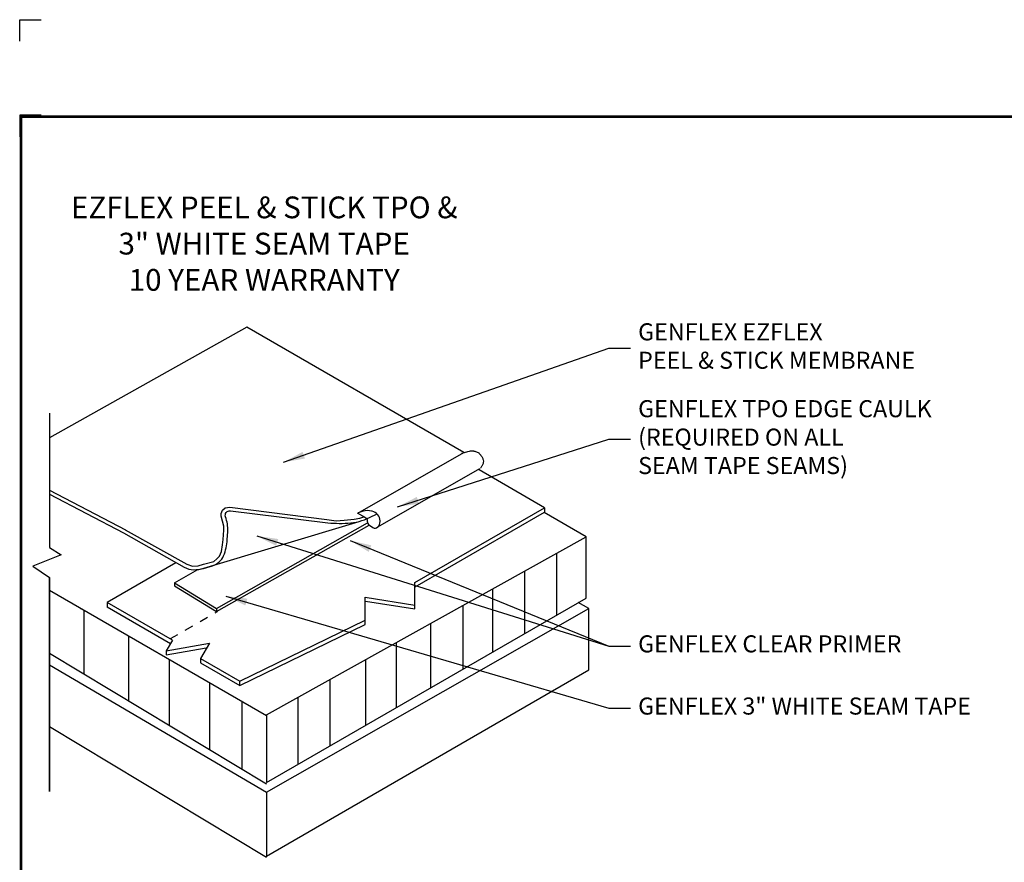
# Model space of a CAD drawing. Extents: x -8.1 to 11.9, y -7.7 to 9.1.
# Drawn here: x -8.1 to 3.4, y -0.7 to 9.1 of the extents above; entities that cross this region are included whole.
import ezdxf
from ezdxf.enums import TextEntityAlignment as Align

# ---------------------------------------------------------------- set-up
doc = ezdxf.new("R2010")
doc.units = 0
doc.header["$LTSCALE"] = 0.2
doc.header["$MEASUREMENT"] = 0
doc.linetypes.add('STYLE_02', pattern=[0.694425, 0.48607, -0.208355])
doc.layers.get('0').update_dxf_attribs({"linetype": 'CONTINUOUS'})
doc.layers.get('Defpoints').update_dxf_attribs({"linetype": 'CONTINUOUS'})
for name, color, linetype in [('FSBP-TTLB-BORDER', 7, 'CONTINUOUS'), ('FSBP-TTLB-TEXT', 7, 'CONTINUOUS'), ('NONE', 7, 'CONTINUOUS')]:
    doc.layers.add(name, color=color, linetype=linetype)
doc.styles.add('ARIAL', font='arial.ttf')
doc.styles.add('ARIAL-B', font='arialbd.ttf')
doc.styles.add('ARIAL_BOLD', font='txt')
doc.dimstyles.new('MECH', dxfattribs={"dimtxt": 0.1875, "dimasz": 0.25, "dimexe": 0.1875, "dimexo": 0.1875, "dimgap": 0.09, "dimtad": 0, "dimtih": 1, "dimtoh": 1, "dimrnd": 0.125, "dimzin": 1, "dimdsep": 46, "dimtxsty": 'Standard', "dimblk": 'ARCHTICK', "dimcen": 0.09, "dimadec": 0, "dimazin": 0, "dimtfac": 1, "dimtofl": 0, "dimtmove": 0, "dimatfit": 3, "dimfxl": 0, "dimtolj": 1, "dimtzin": 0, "dimarcsym": 0})

# ---------------------------------------------------------------- blocks, each defined once
blk = doc.blocks.new('A$C76313A3A')
at = {"layer": 'Defpoints', "linetype": 'Continuous', "ltscale": 1.75}
blk.add_lwpolyline([(0, 8.2558), (0, 8.3808), (0.125, 8.3808)], dxfattribs=at)
at = {"layer": 'Defpoints', "color": 1}
blk.add_lwpolyline([(0.125, 7.8232), (0, 7.8232), (0, 7.6982)], dxfattribs=at)
at = {"layer": 'FSBP-TTLB-BORDER', "const_width": 0.0156}
blk.add_lwpolyline([(10.0078, 1.3154), (10.0078, 7.8154), (0.0078, 7.8154), (0.0078, 1.3154)], dxfattribs=at)
at = {"layer": 'FSBP-TTLB-TEXT'}
for tag, height, style, p in [('MAXIMUM_WARRANTY', 0.0938, 'ARIAL_BOLD', (9.0277, 1.4274)), ('ACCPT_SYSTEMS_LINE_1', 0.069, 'ARIAL', (5.397, 0.6905))]:
    blk.add_attdef(tag, text='', height=height, dxfattribs=dict(at, style=style)).set_placement(p, align=Align.MIDDLE_LEFT)
for tag, style, p in [('DETAIL_DESCP_LINE_1', 'ARIAL_BOLD', (4.9867, 1.1279)), ('ISSUE_REV_DATE', 'ARIAL', (8.0532, 0.9513))]:
    blk.add_attdef(tag, text='', height=0.1094, dxfattribs=dict(at, style=style)).set_placement(p, align=Align.MIDDLE_CENTER)
at = {"layer": 'FSBP-TTLB-TEXT', "style": 'ARIAL', "width": 0.9375}
blk.add_attdef('DETAIL_NUMBER', text='', height=0.2188, dxfattribs=at).set_placement((9.2806, 0.8688), align=Align.MIDDLE_CENTER)
blk = doc.blocks.new('_ArchTick')
at = {"color": 0, "linetype": 'ByBlock', "const_width": 0.15}
blk.add_lwpolyline([(-0.5, -0.5), (0.5, 0.5)], dxfattribs=at)

msp = doc.modelspace()

# ---------------------------------------------------------------- linework, layer by layer
at = {"layer": 'NONE', "color": 7, "linetype": 'Continuous'}
for p, q in [((-5.46, 5.514), (-7.763, 4.223)), ((-2.927, 4.051), (-5.46, 5.514)), ((-7.763, 4.511), (-7.763, 2.943)), ((-4.163, 3.344), (-2.925, 4.054)), ((-3.93, 3.186), (-2.737, 3.867)), ((-1.984, 3.408), (-2.748, 3.849)), ((-7.763, 3.614), (-6.876, 3.149)), ((-7.763, 3.565), (-6.898, 3.116)), ((-3.497, 2.535), (-1.984, 3.408)), ((-3.495, 2.485), (-1.985, 3.356)), ((-1.496, 3.067), (-1.989, 3.352)), ((-1.985, 3.408), (-1.985, 3.356)), ((-6.001, 2.69), (-4.149, 3.248)), ((-5.813, 2.232), (-4.05, 3.233)), ((-5.814, 2.198), (-4.031, 3.204)), ((-5.23, 0.992), (-1.498, 3.069)), ((-1.498, 2.354), (-1.498, 3.069)), ((-7.763, 2.943), (-7.628, 2.859)), ((-1.842, 2.877), (-1.842, 2.155)), ((-7.628, 2.859), (-7.955, 2.727)), ((-7.088, 2.305), (-6.286, 2.768)), ((-7.955, 2.727), (-7.763, 2.595)), ((-6.304, 2.53), (-6.03, 2.688)), ((-2.216, 2.669), (-2.216, 1.939)), ((-7.763, 0.096), (-7.763, 2.595)), ((-7.763, 2.595), (-7.763, 0.096)), ((-6.304, 2.53), (-5.813, 2.232)), ((-3.497, 2.227), (-3.497, 2.535)), ((-5.23, 0.977), (-7.763, 2.44)), ((-6.304, 2.528), (-6.304, 2.495)), ((-6.304, 2.495), (-5.814, 2.198)), ((-2.591, 2.461), (-2.591, 1.723)), ((-6.328, 1.861), (-7.09, 2.302)), ((-7.09, 2.302), (-7.09, 2.248)), ((-5.23, 0.199), (-1.498, 2.354)), ((-4.077, 2.044), (-4.077, 2.362)), ((-4.077, 2.362), (-3.497, 2.272)), ((-4.074, 2.316), (-3.497, 2.227)), ((-1.466, 2.23), (-1.59, 2.301)), ((-7.398, 2.229), (-7.393, 2.226)), ((-7.362, 2.208), (-7.362, 1.468)), ((-6.351, 1.821), (-7.09, 2.248)), ((-5.811, 2.233), (-5.811, 2.199)), ((-5.23, 0.088), (-1.466, 2.23)), ((-2.938, 2.267), (-2.938, 1.522)), ((-1.466, 1.516), (-1.466, 2.23)), ((-5.539, 1.383), (-4.077, 2.094)), ((-5.541, 1.332), (-4.077, 2.044)), ((-3.316, 2.057), (-3.316, 1.304)), ((-6.842, 1.908), (-6.842, 1.155)), ((-6.328, 1.861), (-6.4, 1.737)), ((-6.4, 1.737), (-5.895, 1.826)), ((-6.4, 1.692), (-5.932, 1.774)), ((-6.4, 1.737), (-6.4, 1.692)), ((-5.895, 1.826), (-5.998, 1.648)), ((-3.714, 1.836), (-3.714, 1.075)), ((-7.763, 1.709), (-5.23, 0.186)), ((-6.366, 1.633), (-6.366, 0.869)), ((-5.998, 1.648), (-5.539, 1.383)), ((-5.998, 1.648), (-5.998, 1.596)), ((-4.075, 1.635), (-4.075, 0.866)), ((-5.23, 0.084), (-7.763, 1.569)), ((-5.998, 1.596), (-5.541, 1.332)), ((-5.23, -0.658), (-1.466, 1.516)), ((-5.539, 1.332), (-5.539, 1.384)), ((-4.489, 1.405), (-4.489, 0.627)), ((-5.893, 1.36), (-5.893, 0.584)), ((-4.863, 1.196), (-4.863, 0.411)), ((-5.518, 1.143), (-5.518, 0.359)), ((-5.23, 0.992), (-5.23, 0.199)), ((-7.763, 0.853), (-5.23, -0.671)), ((-5.23, 0.084), (-5.23, -0.658))]:
    msp.add_line(p, q, dxfattribs=at)
at = {"layer": 'NONE', "color": 7, "linetype": 'STYLE_02'}
msp.add_line((-6.35, 1.88), (-5.8, 2.197), dxfattribs=at)
at = {"layer": 'NONE', "color": 7, "linetype": 'Continuous', "flags": 128}
for points in [[(-2.954, 4.044), (-2.918, 4.054, -0.008451), (-2.863, 4.068), (-2.858, 4.069, -0.102015), (-2.812, 4.07), (-2.809, 4.069, -0.059663), (-2.769, 4.057), (-2.768, 4.056, -0.111444), (-2.738, 4.034), (-2.736, 4.032, -0.047406), (-2.716, 4.004, -0.049389), (-2.702, 3.973), (-2.701, 3.967, -0.142638), (-2.699, 3.934), (-2.699, 3.933, -0.068649), (-2.712, 3.902, 0.013876), (-2.728, 3.872), (-2.729, 3.87)], [(-6.897, 3.115), (-6.19, 2.713, 0.129983), (-6.079, 2.684, 0.071635), (-5.963, 2.7), (-5.86, 2.731, 0.226234), (-5.73, 2.847, 0.085761), (-5.687, 3.033), (-5.682, 3.132, 0.100677), (-5.707, 3.301, -0.560192), (-5.651, 3.372), (-4.546, 3.236, 0.044647), (-4.279, 3.227, 0.102393), (-4.025, 3.294), (-3.937, 3.338)], [(-4.169, 3.348), (-4.08, 3.299, -0.274458), (-4.052, 3.252, 0.250765), (-4.026, 3.203), (-3.988, 3.177, 0.357511), (-3.93, 3.183, 0.198912), (-3.904, 3.247), (-3.904, 3.253, 0.175452), (-3.93, 3.326, 0.165843), (-3.997, 3.367), (-4.005, 3.369, 0.128227), (-4.099, 3.366), (-4.159, 3.348)]]:
    msp.add_lwpolyline(points, format="xyb", dxfattribs=at)
at = {"layer": 'NONE', "color": 7, "linetype": 'Continuous'}
msp.add_lwpolyline([(-6.878, 3.151), (-6.161, 2.75), (-6.094, 2.727), (-6.027, 2.731), (-5.964, 2.75), (-5.845, 2.779), (-5.807, 2.813), (-5.778, 2.843), (-5.755, 2.895), (-5.744, 2.973), (-5.733, 3.036), (-5.729, 3.144), (-5.729, 3.192), (-5.744, 3.252), (-5.759, 3.308), (-5.759, 3.341), (-5.744, 3.378), (-5.711, 3.408), (-5.659, 3.415), (-4.524, 3.27), (-4.417, 3.255), (-4.324, 3.263), (-4.205, 3.274), (-4.138, 3.285), (-4.083, 3.305)], dxfattribs=at)

# ---------------------------------------------------------------- block references
at = {"xscale": 2, "yscale": 2, "zscale": 2}
msp.add_blockref('A$C76313A3A', (-8.11, -7.658), dxfattribs=at)

# ---------------------------------------------------------------- texts
at = {"layer": 'NONE', "color": 7, "insert": (-5.256, 7.04), "char_height": 0.25387, "width": 4.80332, "attachment_point": 2, "style": 'ARIAL-B'}
msp.add_mtext('EZFLEX PEEL & STICK TPO & 3" WHITE SEAM TAPE\\P10 YEAR WARRANTY', dxfattribs=at)
at = {"layer": 'NONE', "color": 7, "char_height": 0.19911, "attachment_point": 4, "style": 'ARIAL'}
for s, insert in [('GENFLEX EZFLEX \\PPEEL & STICK MEMBRANE', (-0.891, 5.269)), ('GENFLEX TPO EDGE CAULK\\P(REQUIRED ON ALL \\PSEAM TAPE SEAMS)', (-0.891, 4.206)), ('GENFLEX CLEAR PRIMER', (-0.891, 1.793)), ('GENFLEX 3" WHITE SEAM TAPE', (-0.891, 1.067))]:
    msp.add_mtext(s, dxfattribs=dict(at, insert=insert))

# ---------------------------------------------------------------- leaders
at = {"color": 7, "annotation_type": 0, "has_hookline": 1, "hookline_direction": 0}
for points, text_width in [([(-5.03, 3.938), (-1.231, 5.269), (-0.981, 5.269)], 3.519), ([(-3.7, 3.418), (-1.231, 4.206), (-0.981, 4.206)], 3.803), ([(-5.343, 3.078), (-1.231, 1.793), (-0.981, 1.793)], 3.444), ([(-4.252, 3.025), (-1.231, 1.793), (-0.981, 1.793)], 3.444), ([(-5.704, 2.377), (-1.231, 1.067), (-0.981, 1.067)], 4.242)]:
    msp.add_leader(points, dimstyle='MECH', override={"dimgap": 0.09, "dimtad": 0, "dimfxl": 0.03125, "dimarcsym": 1}, dxfattribs=dict(at, text_width=text_width))

doc.saveas('drawing.dxf')
